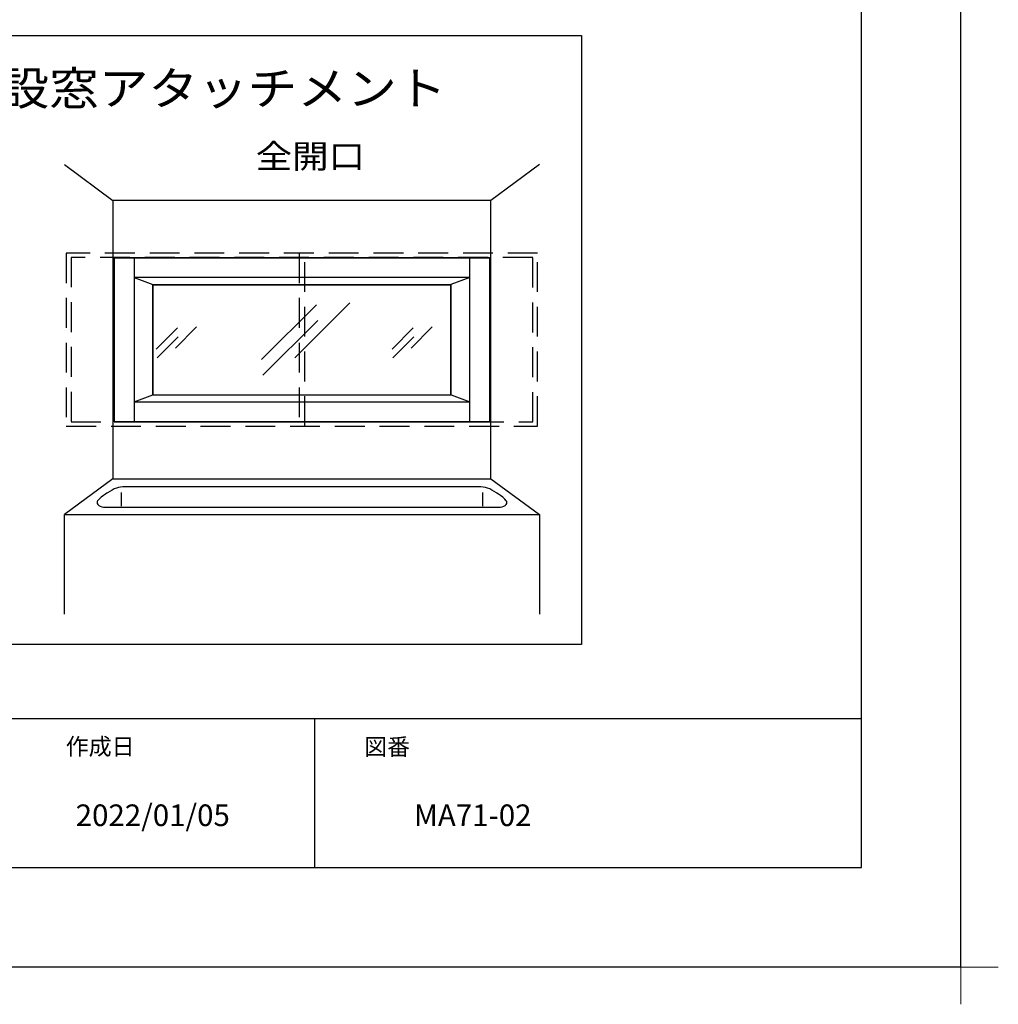
# Model space of a CAD drawing. Extents: x -405 to 205, y -16 to 288.
# Drawn here: x -76 to 23, y -16 to 83 of the extents above; entities that cross this region are included whole.
import ezdxf

# ---------------------------------------------------------------- set-up
doc = ezdxf.new("R2010")
doc.units = 0
doc.header["$MEASUREMENT"] = 0
doc.linetypes.add('DASHED', pattern=[4.5, 3, -1.5])
doc.layers.get('0').update_dxf_attribs({"linetype": 'CONTINUOUS'})
doc.layers.get('DEFPOINTS').update_dxf_attribs({"linetype": 'CONTINUOUS'})
doc.layers.add('1図面枠', color=7, linetype='CONTINUOUS', lineweight=15)
doc.layers.add('図面枠', color=3, linetype='CONTINUOUS')
doc.styles.get("Standard").update_dxf_attribs({"font": 'ROMANS', "bigfont": 'EXTFONT'})

# ---------------------------------------------------------------- blocks, each defined once
blk = doc.blocks.new('グループ-6')
at = {"layer": '1図面枠', "color": 7, "linetype": 'Continuous', "lineweight": 15}
for p, q in [((4200, -2895), (4200, -3045)), ((4275, -2970), (4125, -2970))]:
    blk.add_line(p, q, dxfattribs=at)

msp = doc.modelspace()

# ---------------------------------------------------------------- linework, layer by layer
at = {"color": 7, "linetype": 'Continuous'}
for p, q in [((-135.295962, 80.983779), (-19.320267, 80.983779)), ((-19.320267, 80.983779), (-19.320267, 19.757025)), ((-71.292978, 68.021952), (-66.405076, 64.396161)), ((-23.515704, 68.021952), (-28.403606, 64.39685)), ((-28.404295, 64.397884), (-66.404387, 64.397884)), ((-66.404387, 64.397884), (-66.404387, 36.398042)), ((-28.404295, 36.398042), (-28.404295, 64.397884)), ((-66.287254, 42.151352), (-66.287254, 58.644057)), ((-66.287254, 58.644057), (-28.502136, 58.644057)), ((-28.522117, 58.644057), (-66.287254, 58.644057)), ((-66.287254, 58.644057), (-66.287254, 42.151352)), ((-64.287032, 58.644057), (-64.287032, 42.151352)), ((-30.521651, 42.151352), (-30.521651, 58.644057)), ((-28.522117, 42.151352), (-28.522117, 58.644057)), ((-28.502136, 58.644057), (-28.502136, 42.151352)), ((-30.521651, 56.643835), (-64.287032, 56.643835)), ((-64.287032, 56.643835), (-62.390851, 55.931561)), ((-30.533364, 56.643835), (-32.430234, 55.931561)), ((-62.396363, 44.846622), (-62.396363, 55.926738)), ((-62.396363, 55.926738), (-32.424032, 55.926738)), ((-32.423343, 55.926738), (-62.389473, 55.926738)), ((-62.389473, 55.926738), (-62.389473, 44.846622)), ((-32.424032, 55.926738), (-32.424032, 44.846622)), ((-32.423343, 44.846622), (-32.423343, 55.926738)), ((-51.467142, 48.398688), (-45.954989, 53.910841)), ((-48.115753, 48.575077), (-42.603601, 54.08723)), ((-51.329338, 46.825657), (-45.817186, 52.33781)), ((-64.287032, 44.15123), (-62.390851, 44.846622)), ((-62.390851, 44.846622), (-32.417831, 44.846622)), ((-62.389473, 44.846622), (-32.423343, 44.846622)), ((-32.417831, 44.846622), (-30.521651, 44.15123)), ((-64.287032, 44.15123), (-30.521651, 44.15123)), ((-28.502136, 42.151352), (-66.287254, 42.151352)), ((-66.287254, 42.151352), (-28.522117, 42.151352)), ((-66.407832, 36.406138), (-71.292978, 32.806702)), ((-66.404387, 36.398042), (-28.404295, 36.398042)), ((-28.411185, 36.409583), (-23.515704, 32.806702)), ((-67.364591, 34.716018), (-67.5891, 34.549175)), ((-67.364591, 34.716018), (-67.5891, 34.549175)), ((-67.158534, 34.854874), (-67.364591, 34.716018)), ((-67.158534, 34.854874), (-67.364591, 34.716018)), ((-67.007835, 34.949846), (-67.158534, 34.854874)), ((-67.007835, 34.949846), (-67.158534, 34.854874)), ((-66.949401, 34.985036), (-67.007835, 34.949846)), ((-66.949401, 34.985036), (-67.007835, 34.949846)), ((-66.711366, 35.14444), (-66.949401, 34.985036)), ((-66.711366, 35.14444), (-66.949401, 34.985036)), ((-66.488349, 35.279361), (-66.711366, 35.14444)), ((-66.488349, 35.279361), (-66.711366, 35.14444)), ((-66.274613, 35.389785), (-66.488349, 35.279361)), ((-66.274613, 35.389785), (-66.488349, 35.279361)), ((-66.06442, 35.475696), (-66.274613, 35.389785)), ((-66.06442, 35.475696), (-66.274613, 35.389785)), ((-65.852033, 35.53708), (-66.06442, 35.475696)), ((-65.852033, 35.53708), (-66.06442, 35.475696)), ((-65.631716, 35.573922), (-65.852033, 35.53708)), ((-65.631716, 35.573922), (-65.852033, 35.53708)), ((-65.39773, 35.586206), (-65.631716, 35.573922)), ((-65.39773, 35.586206), (-65.631716, 35.573922)), ((-65.548625, 33.64455), (-65.548625, 35.036196)), ((-29.410263, 35.586206), (-65.39773, 35.586206)), ((-29.176531, 35.573922), (-29.410263, 35.586206)), ((-29.211825, 33.64455), (-29.211825, 35.036196)), ((-28.956382, 35.53708), (-29.176531, 35.573922)), ((-28.74408, 35.475696), (-28.956382, 35.53708)), ((-28.533887, 35.389785), (-28.74408, 35.475696)), ((-28.320066, 35.279361), (-28.533887, 35.389785)), ((-28.09688, 35.14444), (-28.320066, 35.279361)), ((-27.858592, 34.985036), (-28.09688, 35.14444)), ((-27.800158, 34.949846), (-27.858592, 34.985036)), ((-27.64946, 34.854874), (-27.800158, 34.949846)), ((-27.443403, 34.716018), (-27.64946, 34.854874)), ((-27.218893, 34.549175), (-27.443403, 34.716018)), ((-67.986833, 34.120383), (-68.00429, 34.039702)), ((-67.986833, 34.120383), (-68.00429, 34.039702)), ((-68.00429, 34.039702), (-67.981974, 33.925123)), ((-68.00429, 34.039702), (-67.981974, 33.925123)), ((-67.945856, 34.195119), (-67.986833, 34.120383)), ((-67.945856, 34.195119), (-67.986833, 34.120383)), ((-67.981974, 33.925123), (-67.918401, 33.819921)), ((-67.981974, 33.925123), (-67.918401, 33.819921)), ((-67.795157, 34.370243), (-67.945856, 34.195119)), ((-67.795157, 34.370243), (-67.945856, 34.195119)), ((-67.918401, 33.819921), (-67.818634, 33.727103)), ((-67.918401, 33.819921), (-67.818634, 33.727103)), ((-67.818634, 33.727103), (-67.687734, 33.649677)), ((-67.818634, 33.727103), (-67.687734, 33.649677)), ((-67.5891, 34.549175), (-67.795157, 34.370243)), ((-67.5891, 34.549175), (-67.795157, 34.370243)), ((-27.012836, 34.370243), (-27.218893, 34.549175)), ((-27.120805, 33.649677), (-26.989685, 33.727103)), ((-26.862138, 34.195119), (-27.012836, 34.370243)), ((-26.989685, 33.727103), (-26.889745, 33.819921)), ((-26.889745, 33.819921), (-26.82606, 33.925123)), ((-26.821161, 34.120383), (-26.862138, 34.195119)), ((-26.82606, 33.925123), (-26.803704, 34.039702)), ((-26.803704, 34.039702), (-26.821161, 34.120383)), ((-71.292978, 22.80249), (-71.292978, 32.806702)), ((-71.292978, 32.806702), (-23.515704, 32.806702)), ((-67.687734, 33.649677), (-67.530765, 33.59065)), ((-67.687734, 33.649677), (-67.530765, 33.59065)), ((-67.530765, 33.59065), (-67.352787, 33.553028)), ((-67.530765, 33.59065), (-67.352787, 33.553028)), ((-67.352787, 33.553028), (-67.158863, 33.539819)), ((-67.352787, 33.553028), (-67.158863, 33.539819)), ((-67.158863, 33.539819), (-27.650508, 33.539819)), ((-27.650508, 33.539819), (-27.456291, 33.553028)), ((-27.456291, 33.553028), (-27.278032, 33.59065)), ((-27.278032, 33.59065), (-27.120805, 33.649677)), ((-23.515704, 32.806702), (-23.515704, 22.80249)), ((-19.320267, 19.757025), (-135.295962, 19.757025))]:
    msp.add_line(p, q, dxfattribs=at)
at = {"color": 7, "linetype": 'DASHED'}
for p, q in [((-23.712764, 59.090714), (-71.095918, 59.090714)), ((-71.095918, 59.090714), (-71.095918, 41.704867)), ((-24.1999, 58.664211), (-70.608782, 58.664211)), ((-70.608782, 58.664211), (-70.608782, 42.13137)), ((-47.111852, 59.090714), (-47.696141, 59.090714)), ((-47.696141, 59.090714), (-47.696141, 41.704867)), ((-47.111852, 41.704867), (-47.111852, 59.090714)), ((-24.1999, 42.13137), (-24.1999, 58.664211)), ((-23.712764, 41.704867), (-23.712764, 59.090714)), ((-62.050476, 49.459261), (-58.892701, 52.617552)), ((-60.130868, 49.56003), (-56.972405, 52.718493)), ((-38.349597, 49.459261), (-35.190444, 52.617552)), ((-36.428611, 49.56003), (-33.270148, 52.718493)), ((-61.971927, 48.558196), (-58.812775, 51.716659)), ((-38.270359, 48.558196), (-35.112585, 51.716659)), ((-71.095918, 41.704867), (-23.712764, 41.704867)), ((-70.608782, 42.13137), (-24.1999, 42.13137)), ((-47.696141, 41.704867), (-47.111852, 41.704867))]:
    msp.add_line(p, q, dxfattribs=at)
msp.add_line((-46.15329, 12.307505), (-46.15329, -2.692495))
at = {"layer": 'DEFPOINTS'}
for q in [(18.84671, 284.307505), (-401.15329, -12.692495)]:
    msp.add_line((18.84671, -12.692495), q, dxfattribs=at)
at = {"layer": '図面枠'}
for p, q in [((8.84671, -2.692495), (8.84671, 274.307505)), ((-391.15329, 12.307505), (8.84671, 12.307505)), ((-391.15329, -2.692495), (8.84671, -2.692495))]:
    msp.add_line(p, q, dxfattribs=at)

# ---------------------------------------------------------------- block references
at = {"layer": '1図面枠', "color": 7, "xscale": 0.05, "yscale": 0.05, "zscale": 0.05}
msp.add_blockref('グループ-6', (-191.15329, 135.807505), dxfattribs=at)

# ---------------------------------------------------------------- texts
at = {"color": 7}
for s, height, width, p in [('全幅開口窓枠＋既設窓アタッチメント', 3.358444, 1.089792, (-117.763941, 73.990407)), ('全開口', 2.398889, 1.119, (-52.054626, 67.643164))]:
    msp.add_text(s, height=height, dxfattribs=dict(at, width=width)).set_placement(p)
at = {"layer": '1図面枠', "color": 7, "attachment_point": 1, "line_spacing_factor": 0.870768}
for s, insert, char_height in [('{\\fMS PGothic|b0|i0|c128|p0;作成日}', (-71.15329, 10.328146), 1.69131221), ('{\\fMS PGothic|b0|i0|c128|p0;図番}', (-41.15329, 10.308927), 1.69131221), ('{\\fＭＳ Ｐゴシック|b0|i0|c128|p0;2022/01/05}', (-70.15329, 3.656218), 2.17454427), ('{\\fＭＳ Ｐゴシック|b0|i0|c128|p0;MA71-02}', (-36.15329, 3.656218), 2.17454427)]:
    msp.add_mtext(s, dxfattribs=dict(at, insert=insert, char_height=char_height))

doc.saveas('drawing.dxf')
